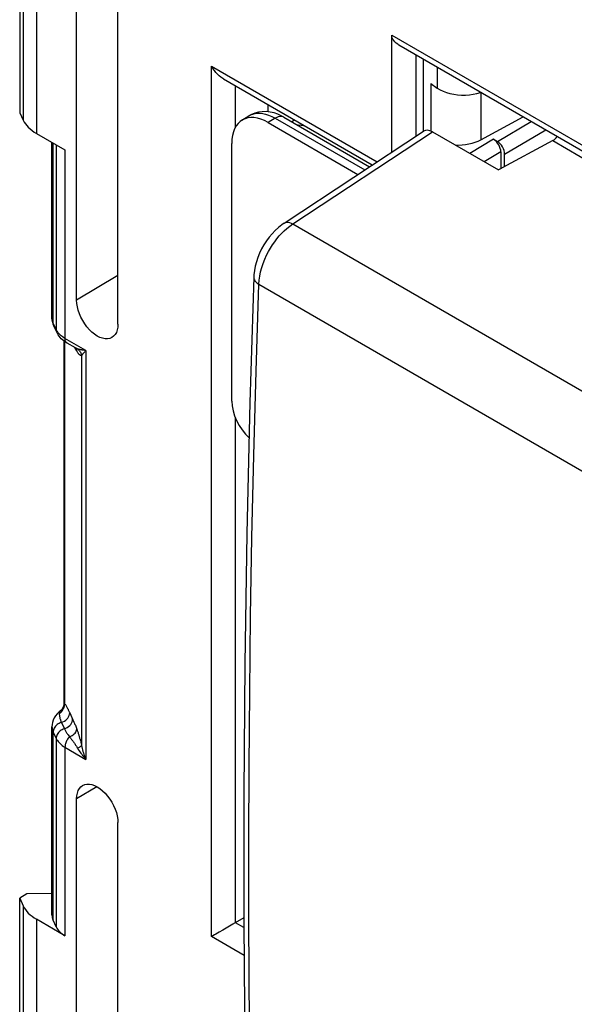
# Model space of a CAD drawing. Units: millimetres. Extents: x 88 to 194, y 35 to 154.
# Drawn here: x 88 to 105, y 109 to 138 of the extents above; entities that cross this region are included whole.
import ezdxf

# ---------------------------------------------------------------- set-up
doc = ezdxf.new("R2010")
doc.units = ezdxf.units.MM
doc.header["$LTSCALE"] = 16.335
doc.layers.get('0').update_dxf_attribs({"linetype": 'CONTINUOUS'})
doc.layers.add('ASSI', color=7, linetype='CONTINUOUS')

msp = doc.modelspace()

# ---------------------------------------------------------------- linework, layer by layer
at = {"color": 7, "linetype": 'CONTINUOUS'}
for p, q in [((90.128, 129.867), (90.128, 143.094)), ((91.332, 129.172), (91.332, 142.399)), ((88.466, 140.197), (88.466, 135.334)), ((99.322, 134.187), (99.322, 137.596)), ((105.034, 134.128), (99.529, 137.307)), ((100.029, 134.654), (100.029, 137.019)), ((100.241, 136.896), (100.241, 134.798)), ((94.414, 136.319), (98.754, 133.813)), ((100.459, 136.184), (100.648, 136.055)), ((95.703, 135.575), (95.703, 135.361)), ((88.466, 135.334), (88.568, 135.116)), ((94.952, 135.117), (95.152, 135.241)), ((96.174, 135.204), (98.674, 133.76)), ((101.92, 134.545), (103.159, 135.211)), ((95.715, 135.051), (98.336, 133.537)), ((96.486, 135.122), (96.401, 135.073)), ((88.957, 134.731), (89.787, 134.251)), ((96.178, 132.114), (100.247, 134.798)), ((100.505, 134.778), (102.433, 133.665)), ((89.408, 129.351), (89.408, 134.47)), ((94.655, 126.927), (94.655, 134.439)), ((102.291, 134.559), (102.402, 134.495)), ((104.019, 134.522), (102.433, 133.665)), ((102.504, 134.191), (102.504, 133.703)), ((102.614, 133.763), (102.614, 134.128)), ((95.295, 130.538), (95.183, 126.883)), ((89.546, 128.935), (89.46, 129.12)), ((89.758, 128.68), (89.758, 118.118)), ((89.85, 128.62), (89.802, 128.649)), ((90.096, 128.478), (89.85, 128.62)), ((90.095, 128.478), (90.111, 128.468)), ((89.727, 117.991), (89.701, 117.95)), ((89.654, 117.902), (89.654, 117.902)), ((89.412, 117.496), (89.408, 117.431)), ((89.408, 111.943), (89.408, 117.431)), ((90.128, 102.107), (90.128, 115.334)), ((91.332, 101.412), (91.332, 114.639)), ((88.678, 112.563), (88.466, 112.437)), ((89.408, 112.571), (88.678, 112.563)), ((88.466, 107.574), (88.466, 112.437)), ((88.466, 112.437), (88.568, 112.214)), ((89.787, 111.343), (88.957, 111.823)), ((89.529, 111.604), (89.443, 111.792)), ((94.682, 111.675), (94.638, 111.649)), ((95.007, 111.862), (94.682, 111.675)), ((94.638, 111.649), (94.541, 111.594))]:
    msp.add_line(p, q, dxfattribs=at)
at = {"color": 250, "linetype": 'CONTINUOUS'}
for p, q in [((88.568, 139.974), (88.568, 135.116)), ((88.957, 139.583), (88.957, 134.731)), ((99.322, 137.596), (104.981, 134.328)), ((94.06, 111.316), (94.06, 136.692)), ((94.06, 136.692), (98.891, 133.903)), ((100.648, 136.661), (100.648, 136.055)), ((94.761, 134.909), (94.761, 136.118)), ((100.459, 136.184), (100.459, 134.8)), ((101.92, 135.927), (101.92, 134.545)), ((95.917, 135.176), (95.715, 135.051)), ((95.917, 135.176), (98.532, 133.666)), ((102.402, 134.495), (103.392, 135.077)), ((96.434, 132.094), (100.505, 134.778)), ((102.614, 134.128), (103.814, 134.833)), ((89.443, 129.202), (89.443, 134.45)), ((89.529, 134.401), (89.529, 129.016)), ((102.291, 134.559), (101.594, 134.149)), ((104.019, 134.522), (105.218, 133.83)), ((89.787, 134.251), (89.787, 128.757)), ((102.504, 134.191), (102.017, 133.905)), ((96.434, 132.094), (174.816, 86.837)), ((91.332, 130.586), (90.128, 129.867)), ((95.361, 127.797), (95.442, 130.334)), ((95.442, 130.334), (173.8, 85.091)), ((89.443, 129.202), (89.424, 129.25)), ((89.529, 129.016), (89.443, 129.202)), ((89.545, 128.984), (89.529, 129.016)), ((89.787, 128.757), (89.748, 128.782)), ((89.775, 128.668), (89.775, 118.111)), ((90.401, 128.403), (89.787, 128.757)), ((90.127, 128.416), (90.132, 128.379)), ((90.25, 128.328), (90.259, 128.304)), ((90.401, 128.403), (90.401, 116.483)), ((90.271, 128.253), (90.271, 116.892)), ((95.295, 125.338), (95.361, 127.797)), ((94.761, 111.72), (94.761, 126.436)), ((89.771, 118.036), (89.776, 118.073)), ((89.776, 118.073), (89.775, 118.111)), ((89.919, 117.855), (89.926, 117.839)), ((89.678, 117.575), (89.684, 117.56)), ((89.684, 117.56), (89.77, 117.375)), ((89.445, 117.31), (89.443, 117.281)), ((89.443, 111.792), (89.443, 117.281)), ((89.443, 117.281), (89.529, 117.096)), ((89.529, 117.096), (89.529, 111.604)), ((89.787, 116.837), (89.787, 111.343)), ((89.787, 116.837), (90.401, 116.483)), ((90.719, 115.687), (90.128, 115.334)), ((88.568, 112.214), (88.568, 107.356)), ((88.957, 111.823), (88.957, 106.971)), ((95.008, 111.578), (94.761, 111.72)), ((95.014, 110.765), (94.06, 111.316))]:
    msp.add_line(p, q, dxfattribs=at)
at = {"color": 7, "linetype": 'CONTINUOUS'}
for points in [[(99.529, 137.307), (99.494, 137.329), (99.45, 137.362), (99.411, 137.397), (99.379, 137.436), (99.353, 137.475), (99.336, 137.514), (99.325, 137.555), (99.322, 137.596)], [(94.414, 136.319), (94.389, 136.334), (94.339, 136.369), (94.289, 136.41), (94.24, 136.456), (94.192, 136.507), (94.145, 136.564), (94.101, 136.625), (94.06, 136.692)], [(100.648, 136.055), (100.729, 136.005), (100.818, 135.962), (100.914, 135.926), (101.017, 135.896), (101.127, 135.873), (101.24, 135.857), (101.355, 135.849), (101.472, 135.849), (101.587, 135.857), (101.698, 135.872), (101.807, 135.895), (101.914, 135.926)], [(96.174, 135.204), (96.113, 135.237), (96, 135.289), (95.886, 135.328), (95.771, 135.354), (95.657, 135.366), (95.544, 135.365), (95.434, 135.351), (95.328, 135.323), (95.227, 135.282), (95.153, 135.241)], [(96.789, 134.947), (96.758, 134.954), (96.586, 134.971), (96.578, 134.971)], [(96.178, 132.114), (96.114, 132.07), (96.015, 131.991), (95.92, 131.904), (95.829, 131.808), (95.744, 131.706), (95.665, 131.597), (95.592, 131.483), (95.525, 131.364), (95.466, 131.241), (95.415, 131.117), (95.373, 130.99), (95.339, 130.863), (95.314, 130.737), (95.299, 130.611), (95.295, 130.538)], [(91.15, 128.779), (91.097, 128.757), (91.031, 128.744), (90.96, 128.744), (90.886, 128.758), (90.808, 128.786), (90.73, 128.824), (90.652, 128.876), (90.574, 128.939), (90.5, 129.01), (90.43, 129.091), (90.364, 129.18), (90.305, 129.274), (90.253, 129.372), (90.209, 129.473), (90.174, 129.574), (90.149, 129.673), (90.134, 129.77), (90.128, 129.867)], [(89.408, 129.351), (89.409, 129.325), (89.411, 129.299), (89.414, 129.273), (89.419, 129.248), (89.424, 129.222), (89.431, 129.196), (89.44, 129.171), (89.449, 129.145), (89.46, 129.12)], [(91.332, 129.172), (91.326, 129.082), (91.311, 129.002), (91.286, 128.932), (91.251, 128.872), (91.207, 128.821), (91.15, 128.779)], [(89.802, 128.649), (89.758, 128.68), (89.718, 128.713), (89.681, 128.747), (89.647, 128.782), (89.617, 128.819), (89.59, 128.857), (89.566, 128.895), (89.546, 128.935)], [(95.183, 126.883), (95.095, 123.07), (95.036, 119.273), (95.007, 115.493), (95.007, 111.731), (95.036, 107.987), (95.095, 104.261), (95.184, 100.553), (95.295, 97.046)], [(89.758, 118.118), (89.755, 118.08), (89.745, 118.035), (89.727, 117.991)], [(89.614, 117.868), (89.559, 117.811), (89.512, 117.752), (89.474, 117.69), (89.445, 117.627), (89.425, 117.561), (89.412, 117.496)], [(89.701, 117.95), (89.666, 117.912), (89.614, 117.868)], [(90.128, 115.334), (90.134, 115.423), (90.149, 115.503), (90.174, 115.573), (90.209, 115.634), (90.253, 115.685), (90.299, 115.72)], [(90.299, 115.72), (90.364, 115.749), (90.43, 115.761), (90.5, 115.761), (90.574, 115.747), (90.652, 115.72), (90.73, 115.681), (90.808, 115.63), (90.886, 115.567), (90.96, 115.495), (91.031, 115.415), (91.097, 115.325), (91.156, 115.232), (91.207, 115.134), (91.251, 115.032), (91.286, 114.931), (91.311, 114.833), (91.326, 114.735), (91.332, 114.639)], [(94.389, 111.506), (94.289, 111.447), (94.24, 111.419), (94.192, 111.392), (94.146, 111.365), (94.102, 111.339), (94.06, 111.316)], [(94.541, 111.594), (94.441, 111.535), (94.389, 111.506)]]:
    msp.add_lwpolyline(points, dxfattribs=at)
at = {"color": 250, "linetype": 'CONTINUOUS'}
for points in [[(95.152, 135.241), (95.204, 135.269), (95.27, 135.294), (95.337, 135.31), (95.408, 135.318), (95.482, 135.318), (95.558, 135.31), (95.639, 135.292), (95.727, 135.265), (95.82, 135.226), (95.917, 135.176)], [(96.174, 135.204), (96.136, 135.22), (96.097, 135.227), (96.055, 135.226), (96.01, 135.217), (95.964, 135.2), (95.917, 135.176)], [(96.106, 131.817), (96.181, 131.891), (96.261, 131.963), (96.346, 132.031), (96.434, 132.094)], [(96.178, 132.114), (96.186, 132.119), (96.219, 132.133), (96.257, 132.14), (96.298, 132.14), (96.342, 132.132), (96.388, 132.116), (96.434, 132.094)], [(95.442, 130.334), (95.45, 130.453), (95.468, 130.574), (95.493, 130.697), (95.527, 130.82), (95.568, 130.944), (95.615, 131.063), (95.667, 131.178), (95.724, 131.287), (95.783, 131.391), (95.843, 131.486), (95.905, 131.575), (95.97, 131.66), (96.037, 131.741), (96.106, 131.817)], [(95.295, 130.538), (95.295, 130.531), (95.3, 130.495), (95.313, 130.46), (95.334, 130.425), (95.363, 130.393), (95.399, 130.362), (95.442, 130.334)], [(89.424, 129.25), (89.413, 129.297), (89.409, 129.343), (89.408, 129.351)], [(89.46, 129.12), (89.45, 129.146), (89.445, 129.173), (89.443, 129.202)], [(89.546, 128.935), (89.537, 128.96), (89.531, 128.988), (89.529, 129.016)], [(89.748, 128.782), (89.71, 128.807), (89.675, 128.834), (89.643, 128.862), (89.614, 128.891), (89.588, 128.921), (89.565, 128.952), (89.545, 128.984)], [(89.85, 128.62), (89.837, 128.629), (89.824, 128.641), (89.813, 128.655), (89.804, 128.672), (89.797, 128.691), (89.792, 128.711), (89.789, 128.733), (89.787, 128.757)], [(90.132, 128.379), (90.123, 128.393), (90.114, 128.408), (90.104, 128.424), (90.095, 128.44), (90.086, 128.458), (90.076, 128.476), (90.067, 128.494)], [(90.156, 128.449), (90.145, 128.453), (90.135, 128.457), (90.124, 128.462), (90.114, 128.468), (90.103, 128.474), (90.096, 128.478)], [(90.108, 128.47), (90.116, 128.451), (90.127, 128.416)], [(90.271, 128.253), (90.265, 128.253), (90.259, 128.254), (90.253, 128.255), (90.246, 128.257), (90.24, 128.26), (90.233, 128.264), (90.226, 128.269), (90.219, 128.274), (90.211, 128.281), (90.203, 128.288), (90.195, 128.296), (90.187, 128.305), (90.179, 128.315), (90.17, 128.326), (90.161, 128.337), (90.151, 128.35), (90.142, 128.364), (90.132, 128.379)], [(90.156, 128.449), (90.175, 128.432), (90.194, 128.414), (90.21, 128.394), (90.225, 128.373), (90.239, 128.351), (90.25, 128.328)], [(90.401, 128.403), (90.382, 128.405), (90.363, 128.406), (90.345, 128.408), (90.327, 128.411), (90.309, 128.413), (90.292, 128.415), (90.275, 128.418), (90.259, 128.421), (90.243, 128.424), (90.227, 128.428), (90.212, 128.431), (90.197, 128.435), (90.183, 128.439), (90.169, 128.444), (90.156, 128.449)], [(90.401, 128.403), (90.389, 128.391), (90.377, 128.379), (90.367, 128.367), (90.356, 128.356), (90.346, 128.345), (90.336, 128.334), (90.327, 128.324), (90.318, 128.314), (90.31, 128.304), (90.302, 128.294), (90.295, 128.285), (90.288, 128.277), (90.282, 128.268), (90.276, 128.261), (90.271, 128.253)], [(90.259, 128.304), (90.266, 128.279), (90.271, 128.253)], [(95.442, 96.843), (95.365, 99.166), (95.301, 101.437), (95.25, 103.654), (95.21, 105.8), (95.181, 107.891), (95.162, 109.979), (95.151, 112.065), (95.15, 114.148), (95.158, 116.273), (95.176, 118.446), (95.204, 120.663), (95.243, 122.956), (95.295, 125.338)], [(89.62, 117.821), (89.653, 117.843), (89.682, 117.868), (89.708, 117.897), (89.73, 117.929), (89.749, 117.963), (89.762, 117.999), (89.771, 118.036)], [(89.758, 118.118), (89.758, 118.118), (89.759, 118.118), (89.762, 118.117), (89.765, 118.116), (89.769, 118.113), (89.775, 118.111)], [(89.775, 118.111), (89.787, 118.095), (89.799, 118.079), (89.811, 118.062), (89.823, 118.043), (89.834, 118.023)], [(89.834, 118.023), (89.845, 118.003), (89.856, 117.984), (89.866, 117.964)], [(89.649, 117.898), (89.643, 117.892), (89.638, 117.886), (89.633, 117.879), (89.629, 117.871), (89.625, 117.863), (89.623, 117.853), (89.621, 117.843), (89.62, 117.833), (89.62, 117.821)], [(89.62, 117.821), (89.622, 117.806), (89.623, 117.79), (89.625, 117.773), (89.628, 117.755), (89.631, 117.736)], [(89.631, 117.736), (89.634, 117.717), (89.638, 117.698), (89.642, 117.679), (89.647, 117.66), (89.653, 117.642), (89.658, 117.624), (89.665, 117.607), (89.671, 117.591), (89.678, 117.575)], [(89.842, 117.654), (89.871, 117.688), (89.895, 117.724), (89.912, 117.762), (89.923, 117.801), (89.926, 117.839)], [(89.866, 117.964), (89.876, 117.944), (89.885, 117.925), (89.894, 117.907)], [(89.894, 117.907), (89.911, 117.872), (89.919, 117.855)], [(89.926, 117.839), (90.021, 117.634), (90.031, 117.613)], [(89.408, 117.431), (89.41, 117.4), (89.421, 117.341), (89.443, 117.281)], [(89.684, 117.56), (89.651, 117.549), (89.619, 117.534), (89.589, 117.517), (89.561, 117.497), (89.534, 117.474), (89.511, 117.45), (89.491, 117.424), (89.474, 117.397), (89.46, 117.368), (89.45, 117.339), (89.445, 117.31)], [(89.684, 117.56), (89.728, 117.576), (89.77, 117.598), (89.808, 117.624), (89.842, 117.654)], [(89.77, 117.375), (89.814, 117.391), (89.856, 117.412), (89.894, 117.438), (89.928, 117.468), (89.958, 117.502), (89.981, 117.538), (89.998, 117.576), (90.009, 117.615), (90.012, 117.654)], [(90.031, 117.613), (90.05, 117.571), (90.06, 117.548), (90.07, 117.525), (90.08, 117.501), (90.09, 117.476), (90.101, 117.45), (90.111, 117.423), (90.121, 117.396), (90.132, 117.368)], [(89.77, 117.375), (89.737, 117.363), (89.705, 117.349), (89.675, 117.331), (89.647, 117.311), (89.621, 117.289), (89.597, 117.265), (89.577, 117.238), (89.56, 117.211), (89.546, 117.183), (89.537, 117.154), (89.531, 117.125), (89.529, 117.096)], [(89.77, 117.375), (89.78, 117.356), (89.789, 117.337), (89.8, 117.318), (89.811, 117.299), (89.823, 117.28), (89.836, 117.26), (89.849, 117.24), (89.863, 117.22), (89.877, 117.2), (89.921, 117.141)], [(89.921, 117.141), (89.902, 117.12), (89.883, 117.097), (89.866, 117.073), (89.851, 117.048), (89.837, 117.022), (89.824, 116.995), (89.813, 116.968), (89.804, 116.941), (89.797, 116.914), (89.792, 116.888), (89.789, 116.862), (89.787, 116.837)], [(89.921, 117.141), (89.958, 117.158), (89.994, 117.178), (90.026, 117.201), (90.056, 117.226), (90.081, 117.252), (90.101, 117.281), (90.116, 117.31), (90.127, 117.339), (90.132, 117.368)], [(89.921, 117.141), (89.934, 117.125), (89.946, 117.109), (89.959, 117.094), (89.971, 117.078), (89.982, 117.063), (89.993, 117.048), (90.004, 117.034), (90.015, 117.019), (90.025, 117.005), (90.035, 116.992), (90.045, 116.978), (90.054, 116.965), (90.063, 116.952), (90.072, 116.939), (90.081, 116.926), (90.089, 116.914), (90.097, 116.902), (90.105, 116.889), (90.113, 116.877), (90.122, 116.864), (90.13, 116.851), (90.138, 116.837), (90.147, 116.823), (90.156, 116.808)], [(90.132, 117.368), (90.139, 117.346), (90.147, 117.325), (90.154, 117.303), (90.161, 117.282), (90.168, 117.262), (90.175, 117.241), (90.181, 117.221), (90.188, 117.201), (90.194, 117.181), (90.2, 117.162), (90.205, 117.142), (90.211, 117.123), (90.216, 117.105), (90.222, 117.086), (90.227, 117.068), (90.232, 117.05), (90.237, 117.032)], [(89.529, 117.096), (89.545, 117.064), (89.565, 117.032), (89.588, 117.001), (89.614, 116.971), (89.643, 116.942), (89.675, 116.914), (89.71, 116.887), (89.748, 116.861), (89.787, 116.837)], [(90.156, 116.808), (90.175, 116.817), (90.194, 116.826), (90.21, 116.836), (90.225, 116.845), (90.239, 116.855), (90.25, 116.864), (90.259, 116.874), (90.266, 116.883), (90.271, 116.892)], [(90.237, 117.032), (90.246, 116.996), (90.251, 116.977), (90.256, 116.957), (90.261, 116.936), (90.266, 116.914), (90.271, 116.892)], [(90.271, 116.892), (90.28, 116.848), (90.289, 116.803), (90.301, 116.759), (90.313, 116.715), (90.327, 116.671), (90.342, 116.626), (90.36, 116.579), (90.379, 116.531), (90.401, 116.483)], [(90.156, 116.808), (90.177, 116.773), (90.2, 116.737), (90.223, 116.702), (90.248, 116.667), (90.275, 116.632), (90.303, 116.596), (90.333, 116.559), (90.366, 116.521), (90.401, 116.483)]]:
    msp.add_lwpolyline(points, dxfattribs=at)
at = {"color": 7, "linetype": 'CONTINUOUS'}
for centre, major_axis, ratio, start_param, end_param in [((95.715, 133.826), (-0.75, 1.299), 0.577156, 5.497891, 7.068383), ((90.017, 135.322), (1.5, -0.022), 0.567225, -2.871365, -2.347766), ((100.505, 134.369), (-0.25, 0.434), 0.576804, -0.783773, 0.034893), ((104.009, 134.721), (0.143, 0.206), 0.625215, -2.251842, -1.520319), ((101.225, 134.96), (1, -0.015), 0.567225, -1.620207, -0.794423), ((102.291, 134.314), (-0.15, 0.26), 0.57742, -2.356052, -0.785408), ((102.402, 134.25), (-0.15, 0.26), 0.57742, -2.356052, -0.785408), ((95.362, 126.519), (-0.5, 0.866), 0.577508, 0.785502, 2.065822), ((90.017, 112.456), (1.5, 0.023), 0.587374, -2.888831, -2.365232), ((90.408, 111.953), (1, 0.015), 0.587374, 3.132555, 3.394355), ((90.495, 111.765), (1, 0.015), 0.587374, -2.888831, -2.365232)]:
    msp.add_ellipse(centre, major_axis=major_axis, ratio=ratio, start_param=start_param, end_param=end_param, dxfattribs=at)
at = {"layer": 'ASSI', "color": 7, "linetype": 'CONTINUOUS'}
for p, q in [((90.128, 129.867), (90.128, 143.094)), ((91.332, 129.172), (91.332, 142.399)), ((88.466, 140.197), (88.466, 135.334)), ((99.322, 134.187), (99.322, 137.596)), ((105.034, 134.128), (99.529, 137.307)), ((100.029, 134.654), (100.029, 137.019)), ((100.241, 136.896), (100.241, 134.798)), ((94.414, 136.319), (98.754, 133.813)), ((95.703, 135.575), (95.703, 135.361)), ((88.466, 135.334), (88.568, 135.116)), ((94.952, 135.117), (95.152, 135.241)), ((96.174, 135.204), (96.113, 135.237)), ((96.174, 135.204), (98.674, 133.76)), ((95.715, 135.051), (98.336, 133.537)), ((88.957, 134.731), (89.787, 134.251)), ((96.178, 132.114), (100.247, 134.798)), ((100.505, 134.778), (102.433, 133.665)), ((89.408, 129.351), (89.408, 134.47)), ((94.655, 126.927), (94.655, 134.439)), ((102.291, 134.559), (102.402, 134.495)), ((104.019, 134.522), (102.433, 133.665)), ((102.504, 134.191), (102.504, 133.703)), ((102.614, 133.763), (102.614, 134.128)), ((96.178, 132.114), (96.114, 132.07)), ((95.299, 130.611), (95.295, 130.538)), ((95.295, 130.538), (95.183, 126.883)), ((89.546, 128.935), (89.46, 129.12)), ((89.566, 128.895), (89.546, 128.935)), ((89.758, 128.68), (89.758, 118.118)), ((90.096, 128.478), (89.85, 128.62)), ((90.095, 128.478), (90.111, 128.468)), ((89.727, 117.991), (89.701, 117.95)), ((89.745, 118.035), (89.727, 117.991)), ((89.654, 117.902), (89.654, 117.902)), ((89.408, 111.943), (89.408, 117.431)), ((90.128, 102.107), (90.128, 115.334)), ((91.332, 101.412), (91.332, 114.639)), ((88.678, 112.563), (88.466, 112.437)), ((89.408, 112.571), (88.678, 112.563)), ((88.466, 107.574), (88.466, 112.437)), ((88.466, 112.437), (88.568, 112.214)), ((89.787, 111.343), (88.957, 111.823)), ((89.529, 111.604), (89.443, 111.792)), ((94.682, 111.675), (94.638, 111.649)), ((95.007, 111.862), (94.682, 111.675)), ((94.638, 111.649), (94.541, 111.594))]:
    msp.add_line(p, q, dxfattribs=at)
at = {"layer": 'ASSI', "color": 250, "linetype": 'CONTINUOUS'}
for p, q in [((88.568, 139.974), (88.568, 135.116)), ((88.957, 139.583), (88.957, 134.731)), ((99.322, 137.596), (104.981, 134.328)), ((94.06, 111.316), (94.06, 136.692)), ((94.06, 136.692), (98.891, 133.903)), ((94.761, 134.909), (94.761, 136.118)), ((95.917, 135.176), (95.715, 135.051)), ((95.917, 135.176), (98.532, 133.666)), ((102.402, 134.495), (103.392, 135.077)), ((96.434, 132.094), (100.505, 134.778)), ((102.614, 134.128), (103.814, 134.833)), ((89.443, 129.202), (89.443, 134.45)), ((89.529, 134.401), (89.529, 129.016)), ((102.291, 134.559), (101.594, 134.149)), ((104.019, 134.522), (105.218, 133.83)), ((89.787, 134.251), (89.787, 128.757)), ((102.504, 134.191), (102.017, 133.905)), ((96.434, 132.094), (174.816, 86.837)), ((91.332, 130.586), (90.128, 129.867)), ((95.361, 127.797), (95.442, 130.334)), ((95.442, 130.334), (173.8, 85.091)), ((89.443, 129.202), (89.424, 129.25)), ((89.529, 129.016), (89.443, 129.202)), ((89.545, 128.984), (89.529, 129.016)), ((89.787, 128.757), (89.748, 128.782)), ((89.775, 128.668), (89.775, 118.111)), ((90.401, 128.403), (89.787, 128.757)), ((90.127, 128.416), (90.132, 128.379)), ((90.25, 128.328), (90.259, 128.304)), ((90.401, 128.403), (90.401, 116.483)), ((90.271, 128.253), (90.271, 116.892)), ((95.295, 125.338), (95.361, 127.797)), ((94.761, 111.72), (94.761, 126.436)), ((89.771, 118.036), (89.776, 118.073)), ((89.776, 118.073), (89.775, 118.111)), ((89.919, 117.855), (89.926, 117.839)), ((89.678, 117.575), (89.684, 117.56)), ((89.684, 117.56), (89.77, 117.375)), ((89.445, 117.31), (89.443, 117.281)), ((89.443, 111.792), (89.443, 117.281)), ((89.443, 117.281), (89.529, 117.096)), ((89.529, 117.096), (89.529, 111.604)), ((89.787, 116.837), (89.787, 111.343)), ((89.787, 116.837), (90.401, 116.483)), ((90.719, 115.687), (90.128, 115.334)), ((88.568, 112.214), (88.568, 107.356)), ((88.957, 111.823), (88.957, 106.971)), ((95.008, 111.578), (94.761, 111.72)), ((95.014, 110.765), (94.06, 111.316))]:
    msp.add_line(p, q, dxfattribs=at)
at = {"layer": 'ASSI', "color": 7, "linetype": 'CONTINUOUS'}
for points in [[(99.529, 137.307), (99.494, 137.329), (99.45, 137.362), (99.411, 137.397), (99.379, 137.436), (99.353, 137.475), (99.336, 137.514), (99.325, 137.555), (99.322, 137.596)], [(94.414, 136.319), (94.389, 136.334), (94.339, 136.369), (94.289, 136.41), (94.24, 136.456), (94.192, 136.507), (94.145, 136.564), (94.101, 136.625), (94.06, 136.692)], [(96.113, 135.237), (96, 135.289), (95.886, 135.328), (95.771, 135.354), (95.657, 135.366), (95.544, 135.365), (95.434, 135.351), (95.328, 135.323), (95.227, 135.282), (95.153, 135.241)], [(96.114, 132.07), (96.015, 131.991), (95.92, 131.904), (95.829, 131.808), (95.744, 131.706), (95.665, 131.597), (95.592, 131.483), (95.525, 131.364), (95.466, 131.241), (95.415, 131.117), (95.373, 130.99), (95.339, 130.863), (95.314, 130.737), (95.299, 130.611)], [(91.15, 128.779), (91.097, 128.757), (91.031, 128.744), (90.96, 128.744), (90.886, 128.758), (90.808, 128.786), (90.73, 128.824), (90.652, 128.876), (90.574, 128.939), (90.5, 129.01), (90.43, 129.091), (90.364, 129.18), (90.305, 129.274), (90.253, 129.372), (90.209, 129.473), (90.174, 129.574), (90.149, 129.673), (90.134, 129.77), (90.128, 129.867)], [(89.408, 129.351), (89.409, 129.325), (89.411, 129.299), (89.414, 129.273), (89.419, 129.248), (89.424, 129.222), (89.431, 129.196), (89.44, 129.171), (89.449, 129.145), (89.46, 129.12)], [(91.332, 129.172), (91.326, 129.082), (91.311, 129.002), (91.286, 128.932), (91.251, 128.872), (91.207, 128.821), (91.15, 128.779)], [(89.85, 128.62), (89.802, 128.649), (89.758, 128.68), (89.718, 128.713), (89.681, 128.747), (89.647, 128.782), (89.617, 128.819), (89.59, 128.857), (89.566, 128.895)], [(95.183, 126.883), (95.095, 123.07), (95.036, 119.273), (95.007, 115.493), (95.007, 111.731), (95.036, 107.987), (95.095, 104.261), (95.184, 100.553)], [(89.758, 118.118), (89.755, 118.08), (89.745, 118.035)], [(89.614, 117.868), (89.559, 117.811), (89.512, 117.752), (89.474, 117.69), (89.445, 117.627), (89.425, 117.561), (89.412, 117.496), (89.408, 117.431)], [(89.701, 117.95), (89.666, 117.912), (89.614, 117.868)], [(90.128, 115.334), (90.134, 115.423), (90.149, 115.503), (90.174, 115.573), (90.209, 115.634), (90.253, 115.685), (90.299, 115.72)], [(90.299, 115.72), (90.364, 115.749), (90.43, 115.761), (90.5, 115.761), (90.574, 115.747), (90.652, 115.72), (90.73, 115.681), (90.808, 115.63), (90.886, 115.567), (90.96, 115.495), (91.031, 115.415), (91.097, 115.325), (91.156, 115.232), (91.207, 115.134), (91.251, 115.032), (91.286, 114.931), (91.311, 114.833), (91.326, 114.735), (91.332, 114.639)], [(94.389, 111.506), (94.289, 111.447), (94.24, 111.419), (94.192, 111.392), (94.146, 111.365), (94.102, 111.339), (94.06, 111.316)], [(94.541, 111.594), (94.441, 111.535), (94.389, 111.506)]]:
    msp.add_lwpolyline(points, dxfattribs=at)
at = {"layer": 'ASSI', "color": 250, "linetype": 'CONTINUOUS'}
for points in [[(95.152, 135.241), (95.204, 135.269), (95.27, 135.294), (95.337, 135.31), (95.408, 135.318), (95.482, 135.318), (95.558, 135.31), (95.639, 135.292), (95.727, 135.265), (95.82, 135.226), (95.917, 135.176)], [(96.174, 135.204), (96.136, 135.22), (96.097, 135.227), (96.055, 135.226), (96.01, 135.217), (95.964, 135.2), (95.917, 135.176)], [(96.106, 131.817), (96.181, 131.891), (96.261, 131.963), (96.346, 132.031), (96.434, 132.094)], [(96.178, 132.114), (96.186, 132.119), (96.219, 132.133), (96.257, 132.14), (96.298, 132.14), (96.342, 132.132), (96.388, 132.116), (96.434, 132.094)], [(95.442, 130.334), (95.45, 130.453), (95.468, 130.574), (95.493, 130.697), (95.527, 130.82), (95.568, 130.944), (95.615, 131.063), (95.667, 131.178), (95.724, 131.287), (95.783, 131.391), (95.843, 131.486), (95.905, 131.575), (95.97, 131.66), (96.037, 131.741), (96.106, 131.817)], [(95.295, 130.538), (95.295, 130.531), (95.3, 130.495), (95.313, 130.46), (95.334, 130.425), (95.363, 130.393), (95.399, 130.362), (95.442, 130.334)], [(89.424, 129.25), (89.413, 129.297), (89.409, 129.343), (89.408, 129.351)], [(89.46, 129.12), (89.45, 129.146), (89.445, 129.173), (89.443, 129.202)], [(89.546, 128.935), (89.537, 128.96), (89.531, 128.988), (89.529, 129.016)], [(89.748, 128.782), (89.71, 128.807), (89.675, 128.834), (89.643, 128.862), (89.614, 128.891), (89.588, 128.921), (89.565, 128.952), (89.545, 128.984)], [(89.85, 128.62), (89.837, 128.629), (89.824, 128.641), (89.813, 128.655), (89.804, 128.672), (89.797, 128.691), (89.792, 128.711), (89.789, 128.733), (89.787, 128.757)], [(90.132, 128.379), (90.123, 128.393), (90.114, 128.408), (90.104, 128.424), (90.095, 128.44), (90.086, 128.458), (90.076, 128.476), (90.067, 128.494)], [(90.156, 128.449), (90.145, 128.453), (90.135, 128.457), (90.124, 128.462), (90.114, 128.468), (90.103, 128.474), (90.096, 128.478)], [(90.108, 128.47), (90.116, 128.451), (90.127, 128.416)], [(90.271, 128.253), (90.265, 128.253), (90.259, 128.254), (90.253, 128.255), (90.246, 128.257), (90.24, 128.26), (90.233, 128.264), (90.226, 128.269), (90.219, 128.274), (90.211, 128.281), (90.203, 128.288), (90.195, 128.296), (90.187, 128.305), (90.179, 128.315), (90.17, 128.326), (90.161, 128.337), (90.151, 128.35), (90.142, 128.364), (90.132, 128.379)], [(90.156, 128.449), (90.175, 128.432), (90.194, 128.414), (90.21, 128.394), (90.225, 128.373), (90.239, 128.351), (90.25, 128.328)], [(90.401, 128.403), (90.382, 128.405), (90.363, 128.406), (90.345, 128.408), (90.327, 128.411), (90.309, 128.413), (90.292, 128.415), (90.275, 128.418), (90.259, 128.421), (90.243, 128.424), (90.227, 128.428), (90.212, 128.431), (90.197, 128.435), (90.183, 128.439), (90.169, 128.444), (90.156, 128.449)], [(90.401, 128.403), (90.389, 128.391), (90.377, 128.379), (90.367, 128.367), (90.356, 128.356), (90.346, 128.345), (90.336, 128.334), (90.327, 128.324), (90.318, 128.314), (90.31, 128.304), (90.302, 128.294), (90.295, 128.285), (90.288, 128.277), (90.282, 128.268), (90.276, 128.261), (90.271, 128.253)], [(90.259, 128.304), (90.266, 128.279), (90.271, 128.253)], [(95.442, 96.843), (95.365, 99.166), (95.301, 101.437), (95.25, 103.654), (95.21, 105.8), (95.181, 107.891), (95.162, 109.979), (95.151, 112.065), (95.15, 114.148), (95.158, 116.273), (95.176, 118.446), (95.204, 120.663), (95.243, 122.956), (95.295, 125.338)], [(89.62, 117.821), (89.653, 117.843), (89.682, 117.868), (89.708, 117.897), (89.73, 117.929), (89.749, 117.963), (89.762, 117.999), (89.771, 118.036)], [(89.758, 118.118), (89.758, 118.118), (89.759, 118.118), (89.762, 118.117), (89.765, 118.116), (89.769, 118.113), (89.775, 118.111)], [(89.775, 118.111), (89.787, 118.095), (89.799, 118.079), (89.811, 118.062), (89.823, 118.043), (89.834, 118.023)], [(89.834, 118.023), (89.845, 118.003), (89.856, 117.984), (89.866, 117.964)], [(89.649, 117.898), (89.643, 117.892), (89.638, 117.886), (89.633, 117.879), (89.629, 117.871), (89.625, 117.863), (89.623, 117.853), (89.621, 117.843), (89.62, 117.833), (89.62, 117.821)], [(89.62, 117.821), (89.622, 117.806), (89.623, 117.79), (89.625, 117.773), (89.628, 117.755), (89.631, 117.736)], [(89.631, 117.736), (89.634, 117.717), (89.638, 117.698), (89.642, 117.679), (89.647, 117.66), (89.653, 117.642), (89.658, 117.624), (89.665, 117.607), (89.671, 117.591), (89.678, 117.575)], [(89.842, 117.654), (89.871, 117.688), (89.895, 117.724), (89.912, 117.762), (89.923, 117.801), (89.926, 117.839)], [(89.866, 117.964), (89.876, 117.944), (89.885, 117.925), (89.894, 117.907)], [(89.894, 117.907), (89.911, 117.872), (89.919, 117.855)], [(89.926, 117.839), (90.021, 117.634), (90.031, 117.613)], [(89.408, 117.431), (89.41, 117.4), (89.421, 117.341), (89.443, 117.281)], [(89.684, 117.56), (89.651, 117.549), (89.619, 117.534), (89.589, 117.517), (89.561, 117.497), (89.534, 117.474), (89.511, 117.45), (89.491, 117.424), (89.474, 117.397), (89.46, 117.368), (89.45, 117.339), (89.445, 117.31)], [(89.684, 117.56), (89.728, 117.576), (89.77, 117.598), (89.808, 117.624), (89.842, 117.654)], [(89.77, 117.375), (89.814, 117.391), (89.856, 117.412), (89.894, 117.438), (89.928, 117.468), (89.958, 117.502), (89.981, 117.538), (89.998, 117.576), (90.009, 117.615), (90.012, 117.654)], [(90.031, 117.613), (90.05, 117.571), (90.06, 117.548), (90.07, 117.525), (90.08, 117.501), (90.09, 117.476), (90.101, 117.45), (90.111, 117.423), (90.121, 117.396), (90.132, 117.368)], [(89.77, 117.375), (89.737, 117.363), (89.705, 117.349), (89.675, 117.331), (89.647, 117.311), (89.621, 117.289), (89.597, 117.265), (89.577, 117.238), (89.56, 117.211), (89.546, 117.183), (89.537, 117.154), (89.531, 117.125), (89.529, 117.096)], [(89.77, 117.375), (89.78, 117.356), (89.789, 117.337), (89.8, 117.318), (89.811, 117.299), (89.823, 117.28), (89.836, 117.26), (89.849, 117.24), (89.863, 117.22), (89.877, 117.2), (89.921, 117.141)], [(89.921, 117.141), (89.902, 117.12), (89.883, 117.097), (89.866, 117.073), (89.851, 117.048), (89.837, 117.022), (89.824, 116.995), (89.813, 116.968), (89.804, 116.941), (89.797, 116.914), (89.792, 116.888), (89.789, 116.862), (89.787, 116.837)], [(89.921, 117.141), (89.958, 117.158), (89.994, 117.178), (90.026, 117.201), (90.056, 117.226), (90.081, 117.252), (90.101, 117.281), (90.116, 117.31), (90.127, 117.339), (90.132, 117.368)], [(89.921, 117.141), (89.934, 117.125), (89.946, 117.109), (89.959, 117.094), (89.971, 117.078), (89.982, 117.063), (89.993, 117.048), (90.004, 117.034), (90.015, 117.019), (90.025, 117.005), (90.035, 116.992), (90.045, 116.978), (90.054, 116.965), (90.063, 116.952), (90.072, 116.939), (90.081, 116.926), (90.089, 116.914), (90.097, 116.902), (90.105, 116.889), (90.113, 116.877), (90.122, 116.864), (90.13, 116.851), (90.138, 116.837), (90.147, 116.823), (90.156, 116.808)], [(90.132, 117.368), (90.139, 117.346), (90.147, 117.325), (90.154, 117.303), (90.161, 117.282), (90.168, 117.262), (90.175, 117.241), (90.181, 117.221), (90.188, 117.201), (90.194, 117.181), (90.2, 117.162), (90.205, 117.142), (90.211, 117.123), (90.216, 117.105), (90.222, 117.086), (90.227, 117.068), (90.232, 117.05), (90.237, 117.032)], [(89.529, 117.096), (89.545, 117.064), (89.565, 117.032), (89.588, 117.001), (89.614, 116.971), (89.643, 116.942), (89.675, 116.914), (89.71, 116.887), (89.748, 116.861), (89.787, 116.837)], [(90.156, 116.808), (90.175, 116.817), (90.194, 116.826), (90.21, 116.836), (90.225, 116.845), (90.239, 116.855), (90.25, 116.864), (90.259, 116.874), (90.266, 116.883), (90.271, 116.892)], [(90.237, 117.032), (90.246, 116.996), (90.251, 116.977), (90.256, 116.957), (90.261, 116.936), (90.266, 116.914), (90.271, 116.892)], [(90.271, 116.892), (90.28, 116.848), (90.289, 116.803), (90.301, 116.759), (90.313, 116.715), (90.327, 116.671), (90.342, 116.626), (90.36, 116.579), (90.379, 116.531), (90.401, 116.483)], [(90.156, 116.808), (90.177, 116.773), (90.2, 116.737), (90.223, 116.702), (90.248, 116.667), (90.275, 116.632), (90.303, 116.596), (90.333, 116.559), (90.366, 116.521), (90.401, 116.483)]]:
    msp.add_lwpolyline(points, dxfattribs=at)
at = {"layer": 'ASSI', "color": 7, "linetype": 'CONTINUOUS'}
for centre, major_axis, ratio, start_param, end_param in [((95.715, 133.826), (-0.75, 1.299), 0.577156, 5.497891, 7.068383), ((90.017, 135.322), (1.5, -0.022), 0.567225, -2.871365, -2.347766), ((100.505, 134.369), (-0.25, 0.434), 0.576804, -0.783773, 0.034893), ((104.009, 134.721), (0.143, 0.206), 0.625215, -2.251842, -1.520319), ((102.291, 134.314), (-0.15, 0.26), 0.57742, -2.356052, -0.785408), ((102.402, 134.25), (-0.15, 0.26), 0.57742, -2.356052, -0.785408), ((95.362, 126.519), (-0.5, 0.866), 0.577508, 0.785502, 2.065822), ((90.017, 112.456), (1.5, 0.023), 0.587374, -2.888831, -2.365232), ((90.408, 111.953), (1, 0.015), 0.587374, 3.132555, 3.394355), ((90.495, 111.765), (1, 0.015), 0.587374, -2.888831, -2.365232)]:
    msp.add_ellipse(centre, major_axis=major_axis, ratio=ratio, start_param=start_param, end_param=end_param, dxfattribs=at)

doc.saveas('drawing.dxf')
